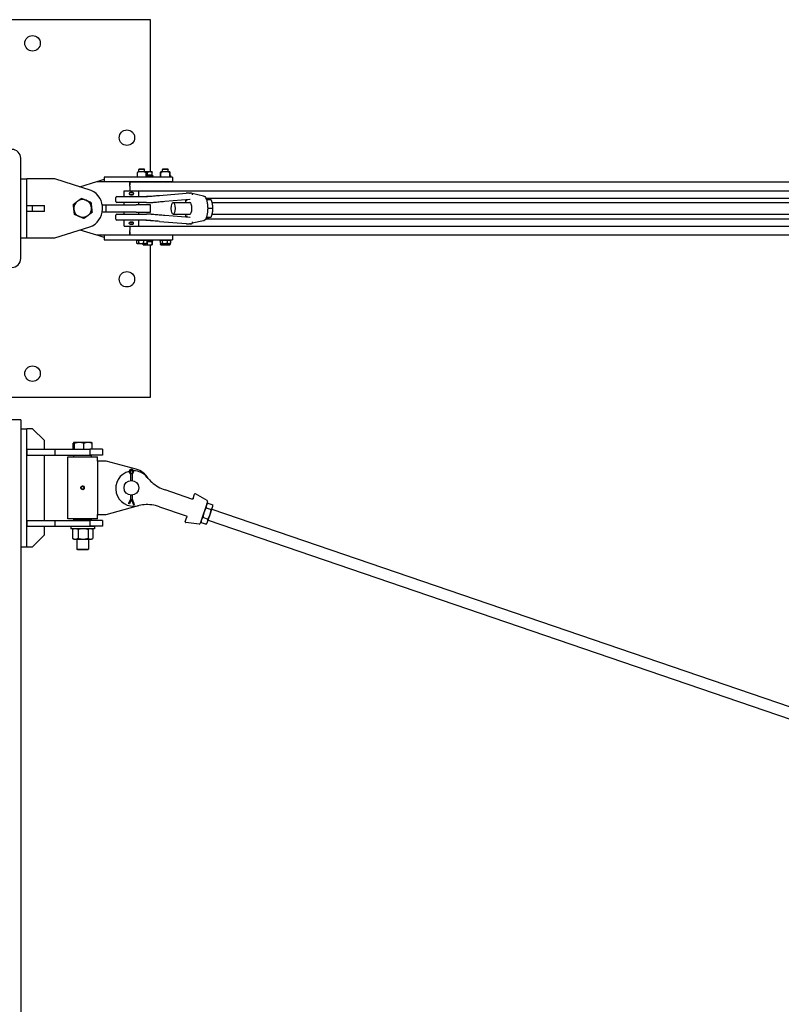
# Model space of a CAD drawing. Units: inches. Extents: x 35 to 385, y 3 to 288.
# Drawn here: x 121 to 186, y 204 to 288 of the extents above; entities that cross this region are included whole.
import ezdxf

# ---------------------------------------------------------------- set-up
doc = ezdxf.new("R2010")
doc.units = ezdxf.units.IN
doc.header["$LTSCALE"] = 12
doc.header["$MEASUREMENT"] = 0
doc.layers.add('Unified Visible', color=7, linetype='Continuous', lineweight=25)

msp = doc.modelspace()

# ---------------------------------------------------------------- linework, layer by layer
at = {"layer": 'Unified Visible'}
for p, q in [((132.543, 287.513), (100.543, 287.513)), ((132.543, 274.611), (132.543, 287.513)), ((121.546, 267.268), (121.546, 275.768)), ((131.536, 274.611), (131.425, 274.547)), ((132.056, 274.611), (131.536, 274.611)), ((131.592, 274.861), (131.546, 274.816)), ((132.046, 274.816), (131.546, 274.816)), ((131.546, 274.611), (131.546, 274.816)), ((131.592, 274.861), (132, 274.861)), ((132, 274.861), (132.046, 274.816)), ((132.046, 274.611), (132.046, 274.816)), ((132.111, 274.611), (132.046, 274.611)), ((132.056, 274.611), (132.167, 274.547)), ((132.486, 274.611), (132.111, 274.611)), ((132.299, 274.324), (132.299, 274.578)), ((132.671, 274.611), (132.486, 274.611)), ((132.671, 274.611), (132.671, 274.611)), ((132.673, 274.324), (132.673, 274.578)), ((133.38, 274.324), (133.38, 274.578)), ((133.421, 274.611), (133.41, 274.605)), ((133.536, 274.611), (133.421, 274.611)), ((133.536, 274.611), (133.425, 274.547)), ((133.546, 274.611), (133.536, 274.611)), ((134.056, 274.611), (133.536, 274.611)), ((133.592, 274.861), (133.546, 274.816)), ((134.046, 274.816), (133.546, 274.816)), ((133.546, 274.611), (133.546, 274.816)), ((133.592, 274.861), (134, 274.861)), ((134, 274.861), (134.046, 274.816)), ((134.046, 274.611), (134.046, 274.816)), ((134.16, 274.611), (134.046, 274.611)), ((134.056, 274.611), (134.167, 274.547)), ((134.171, 274.611), (134.16, 274.611)), ((134.171, 274.611), (134.182, 274.605)), ((134.212, 274.324), (134.212, 274.578)), ((121.546, 274.018), (122.046, 274.018)), ((122.046, 269.018), (122.046, 274.018)), ((124.421, 274.018), (122.046, 274.018)), ((127.514, 273.045), (124.421, 274.018)), ((126.56, 273.345), (127.983, 273.799)), ((127.983, 273.799), (130.796, 273.799)), ((128.011, 273.799), (128.608, 273.986)), ((128.608, 273.986), (128.609, 273.986)), ((128.609, 274.174), (128.609, 273.799)), ((134.421, 274.174), (128.609, 274.174)), ((130.796, 273.799), (130.796, 273.502)), ((130.796, 273.799), (134.421, 273.799)), ((130.796, 273.393), (130.796, 273.768)), ((130.796, 273.768), (293.06, 273.768)), ((131.421, 274.54), (131.421, 274.508)), ((131.421, 274.508), (131.421, 274.211)), ((131.421, 274.211), (131.421, 274.182)), ((131.421, 274.178), (131.421, 274.182)), ((131.546, 273.768), (131.546, 273.799)), ((132.046, 273.768), (132.046, 273.799)), ((132.171, 274.508), (132.171, 274.54)), ((132.171, 274.211), (132.171, 274.508)), ((132.299, 274.324), (132.171, 274.324)), ((132.171, 274.299), (132.733, 274.299)), ((132.171, 274.182), (132.171, 274.211)), ((132.171, 274.182), (132.171, 274.178)), ((132.673, 274.324), (132.299, 274.324)), ((132.546, 273.799), (132.546, 273.768)), ((132.634, 274.324), (132.634, 274.299)), ((132.733, 274.299), (132.733, 274.174)), ((133.36, 274.299), (133.42, 274.299)), ((133.36, 274.299), (133.36, 274.174)), ((133.42, 274.324), (133.38, 274.324)), ((133.42, 274.211), (133.42, 274.508)), ((133.546, 273.768), (133.546, 273.799)), ((134.046, 273.768), (134.046, 273.799)), ((134.172, 274.211), (134.172, 274.508)), ((134.212, 274.324), (134.172, 274.324)), ((134.172, 274.299), (134.233, 274.299)), ((134.233, 274.299), (134.233, 274.174)), ((134.421, 274.174), (134.421, 273.799)), ((130.296, 273.018), (131.546, 273.018)), ((130.296, 272.518), (130.296, 273.018)), ((130.796, 273.502), (130.796, 273.502)), ((130.796, 273.393), (130.796, 273.018)), ((131.546, 273.018), (294.921, 273.018)), ((131.546, 272.518), (131.546, 273.018)), ((129.598, 272.096), (129.598, 272.439)), ((129.677, 272.518), (132.208, 272.518)), ((130.731, 272.794), (130.731, 272.741)), ((130.793, 272.856), (131.049, 272.856)), ((131.049, 272.68), (130.793, 272.68)), ((131.111, 272.794), (131.111, 272.741)), ((132.571, 272.518), (132.208, 272.518)), ((133.312, 272.621), (135.58, 272.81)), ((133.759, 272.122), (135.876, 272.298)), ((135.921, 272.814), (135.918, 272.814)), ((137.036, 272.568), (136.085, 272.778)), ((137.228, 272.393), (249.183, 272.393)), ((137.277, 272.283), (137.669, 272.283)), ((122.046, 271.768), (122.546, 271.768)), ((122.546, 271.268), (122.046, 271.268)), ((122.546, 271.768), (123.546, 271.768)), ((122.546, 271.268), (122.546, 271.768)), ((123.546, 271.268), (122.546, 271.268)), ((123.546, 271.268), (123.546, 271.768)), ((128.454, 271.83), (128.796, 271.83)), ((128.796, 271.83), (131.341, 271.83)), ((128.796, 271.205), (128.796, 271.83)), ((132.208, 272.018), (129.677, 272.018)), ((130.296, 271.83), (130.296, 272.018)), ((132.546, 271.83), (131.341, 271.83)), ((131.546, 271.83), (131.546, 272.018)), ((132.208, 272.018), (132.566, 272.018)), ((132.546, 271.205), (132.546, 271.83)), ((134.469, 272.018), (135.888, 272.018)), ((137.402, 271.549), (137.817, 271.549)), ((137.767, 272.028), (137.764, 272.037)), ((137.77, 272.018), (248.9, 272.018)), ((128.796, 271.205), (128.454, 271.205)), ((131.341, 271.205), (128.796, 271.205)), ((129.598, 270.596), (129.598, 270.939)), ((129.677, 271.018), (132.208, 271.018)), ((132.208, 270.518), (129.677, 270.518)), ((130.296, 271.018), (130.296, 271.205)), ((130.296, 270.018), (130.296, 270.518)), ((131.341, 271.205), (132.546, 271.205)), ((131.546, 271.018), (131.546, 271.205)), ((131.546, 270.018), (131.546, 270.518)), ((132.566, 271.018), (132.208, 271.018)), ((132.208, 270.518), (132.571, 270.518)), ((133.312, 270.415), (135.58, 270.225)), ((135.876, 270.737), (133.759, 270.914)), ((134.469, 271.018), (135.888, 271.018)), ((137.036, 270.467), (136.085, 270.258)), ((137.228, 270.643), (249.183, 270.643)), ((137.277, 270.752), (137.406, 270.752)), ((137.288, 270.784), (137.686, 270.784)), ((137.767, 271.007), (137.761, 270.99)), ((137.77, 271.018), (248.9, 271.018)), ((124.421, 269.018), (127.409, 269.945)), ((127.983, 269.236), (126.574, 269.686)), ((130.296, 270.018), (131.546, 270.018)), ((130.731, 270.241), (130.731, 270.294)), ((130.793, 270.356), (131.049, 270.356)), ((131.049, 270.18), (130.793, 270.18)), ((130.796, 270.018), (130.796, 269.643)), ((130.796, 269.268), (130.796, 269.643)), ((131.111, 270.241), (131.111, 270.294)), ((131.546, 270.018), (294.921, 270.018)), ((135.921, 270.222), (135.918, 270.221)), ((121.546, 269.018), (122.046, 269.018)), ((122.046, 269.018), (124.421, 269.018)), ((130.796, 269.236), (127.983, 269.236)), ((128.608, 269.049), (128.011, 269.236)), ((128.609, 269.049), (128.608, 269.049)), ((128.609, 269.236), (128.609, 268.861)), ((128.609, 268.861), (134.421, 268.861)), ((130.796, 269.533), (130.796, 269.533)), ((130.796, 269.533), (130.796, 269.236)), ((130.796, 269.268), (325.546, 269.268)), ((134.421, 269.236), (130.796, 269.236)), ((131.369, 268.836), (131.52, 268.836)), ((131.369, 268.836), (131.369, 268.582)), ((131.459, 268.836), (131.459, 268.861)), ((131.52, 268.836), (131.52, 268.582)), ((131.52, 268.836), (131.947, 268.836)), ((131.546, 269.236), (131.546, 269.268)), ((131.947, 268.836), (131.947, 268.582)), ((131.947, 268.836), (132.223, 268.836)), ((132.046, 269.236), (132.046, 269.268)), ((132.134, 268.836), (132.134, 268.861)), ((132.223, 268.836), (132.223, 268.582)), ((132.32, 268.736), (132.223, 268.736)), ((132.348, 268.736), (132.32, 268.736)), ((132.352, 268.736), (132.348, 268.736)), ((132.733, 268.736), (132.352, 268.736)), ((132.546, 269.236), (132.546, 269.268)), ((132.634, 268.711), (132.634, 268.736)), ((132.733, 268.736), (132.733, 268.861)), ((133.36, 268.736), (133.36, 268.861)), ((133.367, 268.736), (133.36, 268.736)), ((133.367, 268.836), (133.535, 268.836)), ((133.367, 268.836), (133.367, 268.582)), ((133.459, 268.836), (133.459, 268.861)), ((133.535, 268.836), (133.535, 268.582)), ((133.535, 268.836), (133.964, 268.836)), ((133.546, 269.236), (133.546, 269.268)), ((133.964, 268.836), (133.964, 268.582)), ((133.964, 268.836), (134.226, 268.836)), ((134.046, 269.236), (134.046, 269.268)), ((134.134, 268.836), (134.134, 268.861)), ((134.226, 268.836), (134.226, 268.582)), ((134.233, 268.736), (134.226, 268.736)), ((134.233, 268.736), (134.233, 268.861)), ((134.421, 269.236), (134.421, 268.861)), ((131.421, 268.549), (131.396, 268.563)), ((131.421, 268.549), (131.445, 268.549)), ((131.445, 268.549), (131.734, 268.549)), ((131.734, 268.549), (132.085, 268.549)), ((131.907, 268.549), (131.907, 268.457)), ((131.921, 268.424), (131.92, 268.424)), ((131.921, 268.424), (132.086, 268.424)), ((132.085, 268.549), (132.171, 268.549)), ((132.086, 268.424), (132.46, 268.424)), ((132.171, 268.549), (132.196, 268.563)), ((132.223, 268.711), (132.265, 268.711)), ((132.265, 268.711), (132.265, 268.457)), ((132.265, 268.711), (132.655, 268.711)), ((132.46, 268.424), (132.67, 268.424)), ((132.543, 255.513), (132.543, 268.424)), ((132.655, 268.711), (132.655, 268.457)), ((132.655, 268.711), (132.686, 268.711)), ((132.67, 268.424), (132.671, 268.424)), ((132.671, 268.424), (132.672, 268.424)), ((132.686, 268.711), (132.686, 268.457)), ((133.421, 268.549), (133.389, 268.567)), ((133.395, 268.564), (133.395, 268.457)), ((133.421, 268.424), (133.418, 268.426)), ((133.421, 268.549), (133.451, 268.549)), ((133.421, 268.424), (133.566, 268.424)), ((133.451, 268.549), (133.749, 268.549)), ((133.566, 268.424), (133.937, 268.424)), ((133.737, 268.549), (133.737, 268.457)), ((133.749, 268.549), (134.095, 268.549)), ((133.937, 268.424), (134.168, 268.424)), ((134.095, 268.549), (134.171, 268.549)), ((134.138, 268.549), (134.138, 268.457)), ((134.168, 268.424), (134.171, 268.424)), ((134.171, 268.549), (134.203, 268.567)), ((134.171, 268.424), (134.175, 268.426)), ((134.197, 268.564), (134.197, 268.457)), ((100.543, 255.513), (132.543, 255.513)), ((121.546, 253.612), (120.796, 253.612)), ((121.546, 253.612), (121.546, 39.112)), ((121.546, 252.846), (122.046, 252.846)), ((122.046, 242.846), (122.046, 252.846)), ((122.546, 252.846), (122.046, 252.846)), ((123.546, 251.846), (122.546, 252.846)), ((123.546, 251.112), (123.546, 251.846)), ((126, 251.112), (126, 251.612)), ((126.046, 251.679), (126.041, 251.676)), ((126.051, 251.679), (126.046, 251.679)), ((126.501, 251.679), (126.051, 251.679)), ((126.103, 251.112), (126.103, 251.612)), ((127.245, 251.679), (126.501, 251.679)), ((126.899, 251.112), (126.899, 251.612)), ((127.546, 251.679), (127.245, 251.679)), ((127.546, 251.679), (127.551, 251.676)), ((127.592, 251.112), (127.592, 251.612)), ((122.046, 251.112), (122.046, 250.612)), ((122.046, 251.112), (124.421, 251.112)), ((122.046, 250.612), (124.421, 250.612)), ((123.546, 245.08), (123.546, 250.612)), ((124.421, 251.112), (127.409, 251.112)), ((124.421, 251.112), (124.421, 250.612)), ((124.421, 250.612), (127.409, 250.612)), ((125.546, 250.464), (128.046, 250.464)), ((125.546, 245.214), (125.546, 250.464)), ((126.077, 250.598), (126.046, 250.567)), ((127.546, 250.567), (126.046, 250.567)), ((126.046, 250.464), (126.046, 250.567)), ((126.077, 250.598), (127.515, 250.598)), ((126.296, 250.612), (126.296, 250.598)), ((127.296, 250.612), (127.296, 250.598)), ((127.409, 251.112), (127.409, 250.612)), ((128.483, 251.112), (127.409, 251.112)), ((128.483, 250.612), (127.409, 250.612)), ((127.515, 250.598), (127.546, 250.567)), ((127.546, 250.464), (127.546, 250.567)), ((128.046, 250.088), (128.046, 250.464)), ((128.483, 251.112), (128.483, 250.612)), ((128.796, 250.088), (128.046, 250.088)), ((128.046, 250.088), (128.046, 245.588)), ((131.341, 249.408), (128.796, 250.088)), ((130.759, 249.115), (130.833, 248.995)), ((130.921, 248.995), (130.831, 249.167)), ((130.833, 248.995), (130.895, 249.012)), ((130.833, 248.995), (130.833, 248.457)), ((131.011, 249.167), (130.921, 248.995)), ((131.009, 248.995), (130.947, 249.012)), ((131.009, 248.995), (131.083, 249.115)), ((131.009, 248.457), (131.009, 248.995)), ((126.773, 247.998), (126.772, 247.998)), ((126.917, 247.93), (126.916, 247.93)), ((126.799, 247.681), (126.798, 247.681)), ((126.93, 247.771), (126.929, 247.771)), ((130.833, 247.219), (130.833, 246.887)), ((131.009, 246.887), (131.009, 247.219)), ((136.047, 246.879), (133.778, 247.654)), ((136.156, 246.924), (136.285, 247.302)), ((137.352, 246.753), (136.371, 247.333)), ((128.796, 245.588), (131.341, 246.268)), ((130.833, 246.887), (130.683, 246.495)), ((130.74, 246.473), (130.683, 246.495)), ((130.76, 246.465), (130.74, 246.473)), ((130.921, 246.887), (130.76, 246.465)), ((130.833, 246.887), (130.895, 246.875)), ((131.117, 246.375), (130.921, 246.887)), ((131.009, 246.887), (130.947, 246.875)), ((131.194, 246.405), (131.009, 246.887)), ((131.136, 246.383), (131.117, 246.375)), ((131.194, 246.405), (131.136, 246.383)), ((133.293, 246.235), (135.561, 245.459)), ((136.056, 246.875), (136.047, 246.879)), ((137.387, 246.659), (136.755, 244.812)), ((137.314, 246.446), (137.389, 246.524)), ((137.402, 246.537), (137.817, 246.395)), ((137.598, 245.585), (137.803, 246.186)), ((137.803, 246.186), (137.831, 246.269)), ((137.831, 246.269), (137.82, 246.377)), ((128.046, 245.214), (128.046, 245.588)), ((128.046, 245.588), (128.796, 245.588)), ((135.491, 244.979), (135.62, 245.356)), ((135.561, 245.459), (135.571, 245.456)), ((137.271, 246.154), (137.686, 246.012)), ((137.383, 244.958), (137.598, 245.585)), ((137.75, 246.032), (249.061, 207.984)), ((122.046, 245.08), (122.046, 244.58)), ((122.046, 245.08), (124.421, 245.08)), ((122.046, 244.58), (124.421, 244.58)), ((123.546, 243.846), (123.546, 244.58)), ((124.421, 245.08), (127.409, 245.08)), ((124.421, 245.08), (124.421, 244.58)), ((124.421, 244.58), (127.409, 244.58)), ((128.046, 245.214), (125.546, 245.214)), ((127.796, 244.55), (125.796, 244.55)), ((125.796, 244.55), (125.796, 244.373)), ((126.046, 245.112), (126.046, 245.214)), ((126.046, 245.112), (127.546, 245.112)), ((126.077, 245.08), (126.046, 245.112)), ((126.296, 244.58), (126.296, 244.55)), ((127.296, 244.58), (127.296, 244.55)), ((127.409, 245.08), (127.409, 244.58)), ((128.483, 245.08), (127.409, 245.08)), ((128.483, 244.58), (127.409, 244.58)), ((127.515, 245.08), (127.546, 245.112)), ((127.546, 245.112), (127.546, 245.214)), ((127.796, 244.55), (127.796, 244.373)), ((128.483, 245.08), (128.483, 244.58)), ((136.671, 244.76), (135.54, 244.901)), ((136.829, 245.026), (136.84, 244.918)), ((136.842, 244.899), (137.258, 244.757)), ((136.991, 245.335), (137.406, 245.193)), ((137.346, 244.849), (137.271, 244.771)), ((137.346, 244.849), (137.383, 244.958)), ((137.427, 245.086), (248.738, 207.037)), ((122.546, 242.846), (123.546, 243.846)), ((127.796, 244.373), (125.796, 244.373)), ((125.931, 244.306), (125.931, 243.553)), ((126.046, 244.373), (125.951, 244.318)), ((126.397, 244.306), (126.397, 243.553)), ((127.262, 244.306), (127.262, 243.553)), ((127.546, 244.373), (127.641, 244.318)), ((127.661, 244.306), (127.661, 243.553)), ((121.546, 242.846), (122.046, 242.846)), ((122.046, 242.846), (122.046, 242.846)), ((122.046, 242.846), (122.546, 242.846)), ((126.046, 243.486), (125.951, 243.541)), ((126.046, 243.486), (126.164, 243.486)), ((126.164, 243.486), (126.829, 243.486)), ((126.296, 243.486), (126.296, 242.644)), ((126.829, 243.486), (127.462, 243.486)), ((127.296, 243.486), (127.296, 242.644)), ((127.462, 243.486), (127.546, 243.486)), ((127.546, 243.486), (127.641, 243.541)), ((126.296, 242.644), (127.296, 242.644)), ((126.37, 242.57), (126.296, 242.644)), ((127.222, 242.57), (126.37, 242.57)), ((127.222, 242.57), (127.296, 242.644))]:
    msp.add_line(p, q, dxfattribs=at)
for centre, radius in [((122.543, 285.513), 0.656), ((130.543, 277.513), 0.656), ((130.543, 265.513), 0.656), ((122.543, 257.513), 0.656), ((126.784, 247.839), 0.128), ((130.921, 247.838), 0.625)]:
    msp.add_circle(centre, radius, dxfattribs=at)
for centre, radius, start, end in [((120.796, 275.768), 0.75, 0, 90.01005), ((131.429, 274.54), 0.00781, 120, 180), ((132.163, 274.54), 0.00781, 0, 60), ((133.428, 274.211), 0.00781, 180, 181.16148), ((134.165, 274.508), 0.00781, 0, 1.16148), ((134.165, 274.211), 0.00781, 358.83852, 0), ((126.796, 271.518), 1.688, 291.3055, 64.81023), ((126.796, 271.518), 0.75, 126.82061, 186.82061), ((126.796, 271.518), 0.75, 66.82061, 126.82061), ((126.796, 271.518), 0.75, 6.82061, 66.82061), ((129.677, 272.439), 0.0787, 90, 180), ((129.677, 272.096), 0.0787, 180, 270), ((130.793, 272.794), 0.0616, 90, 180), ((130.793, 272.741), 0.0616, 180, 270), ((131.049, 272.794), 0.0616, 0, 90), ((131.049, 272.741), 0.0616, 270, 0), ((131.957, 273.518), 1, 270, 274.19368), ((135.587, 272.732), 0.0787, 91.20423, 94.77317), ((136.021, 272.732), 0.0787, 11.3149, 87.57572), ((126.796, 271.518), 0.75, 186.82061, 246.82061), ((126.796, 271.518), 0.75, 306.82061, 6.82061), ((126.796, 271.518), 0.75, 246.82061, 306.82061), ((129.677, 270.939), 0.0787, 90, 180), ((129.677, 270.596), 0.0787, 180, 270), ((131.957, 269.518), 1, 85.80632, 90), ((130.793, 270.294), 0.0616, 90, 180), ((130.793, 270.241), 0.0616, 180, 270), ((131.049, 270.294), 0.0616, 0, 90), ((131.049, 270.241), 0.0616, 270, 0), ((135.587, 270.304), 0.0787, 265.22683, 268.79577), ((136.021, 270.304), 0.0787, 272.42428, 348.6851), ((120.796, 267.268), 0.75, 269.98995, 0), ((131.098, 247.778), 1.5, 104.12772, 283.59021), ((130.921, 249.215), 0.19, 328.49272, 211.50728), ((130.921, 249.215), 0.102, 332.37799, 207.62201), ((131.098, 247.778), 1.5, 93.61168, 100.42831), ((131.098, 247.778), 1.5, 38.66672, 89.91226), ((130.921, 247.838), 1.625, 29.07884, 75.03605), ((134.846, 250.777), 3.3, 218.66672, 228.35993), ((134.846, 250.777), 3.3, 228.35993, 251.12847), ((136.341, 247.282), 0.0591, 59.37848, 161.12847), ((130.921, 247.838), 1.625, 284.96395, 293.1781), ((132.226, 243.112), 3.3, 93.897, 103.59021), ((132.226, 243.112), 3.3, 71.12847, 93.897), ((137.312, 246.685), 0.0787, 341.12847, 59.37848), ((135.547, 244.96), 0.0591, 161.12847, 262.87845), ((136.681, 244.838), 0.0787, 262.87845, 341.12847)]:
    msp.add_arc(centre, radius, start, end, dxfattribs=at)
for centre, major_axis, ratio in [((134.469, 271.518), (0, 0.5), 0.323447), ((126.784, 247.839), (0, -0.126), 0.99997)]:
    msp.add_ellipse(centre, major_axis=major_axis, ratio=ratio, dxfattribs=at)
for centre, major_axis, ratio, start_param, end_param in [((135.888, 271.518), (0, 0.5), 0.323447, 3.141593, 6.283185), ((137.589, 271.518), (0, -0.75), 0.323447, 2.130795, 2.318814), ((137.589, 271.518), (0, -0.75), 0.323447, 1.083597, 2.130795), ((137.589, 271.518), (0, -0.75), 0.323447, 0.822779, 1.083597), ((132.296, 268.773), (-0.436, 2.476), 0.007018, 4.696454, 4.746956), ((132.296, 268.95), (0.253, -1.435), 0.007018, 1.429372, 1.507762), ((132.296, 268.95), (-0.436, 2.476), 0.007018, 4.624754, 4.675349), ((126.785, 247.839), (0, 0.138), 0.99997, 0.605419, 1.652616), ((126.785, 247.839), (0, 0.138), 0.99997, 5.841407, 6.888604), ((126.785, 247.839), (0, -0.138), 0.99997, 1.652616, 2.699814), ((126.785, 247.839), (0, 0.138), 0.99997, 1.652616, 2.699814), ((126.785, 247.839), (0, -0.138), 0.99997, 5.841407, 6.888604), ((126.785, 247.839), (0, -0.138), 0.99997, 0.605419, 1.652616)]:
    msp.add_ellipse(centre, major_axis=major_axis, ratio=ratio, start_param=start_param, end_param=end_param, dxfattribs=at)
for points, weights in [([(132.111, 274.611), (132.086, 274.611), (132.06, 274.609)], [1, 1.01064349074, 1.01531757851]), ([(132.299, 274.578), (132.198, 274.611), (132.111, 274.611)], [1, 1.0379548493, 1]), ([(132.486, 274.611), (132.399, 274.611), (132.299, 274.578)], [1, 1.0379548493, 1]), ([(132.673, 274.578), (132.573, 274.611), (132.486, 274.611)], [1, 1.0379548493, 1]), ([(132.671, 274.611), (132.672, 274.611), (132.673, 274.578)], [1.00100745791, 1.03744425139, 1]), ([(133.536, 274.611), (133.464, 274.611), (133.38, 274.578)], [1, 1.0379548493, 1]), ([(133.38, 274.578), (133.396, 274.597), (133.41, 274.605)], [1, 1.02107854542, 1.01874479517]), ([(133.538, 274.611), (133.537, 274.611), (133.536, 274.611)], [1.00081440374, 1.0004116669, 1]), ([(134.16, 274.611), (134.137, 274.611), (134.11, 274.58)], [1, 1.03673645143, 1.00235857156]), ([(134.212, 274.578), (134.184, 274.611), (134.16, 274.611)], [1, 1.0379548493, 1]), ([(126, 271.858), (126.186, 271.998), (126.346, 272.118)], [1, 1.0379548493, 1]), ([(126.346, 272.118), (126.507, 272.238), (126.693, 272.377)], [1, 1.0379548493, 1]), ([(126.693, 272.377), (126.906, 272.286), (127.091, 272.207)], [1, 1.0379548493, 1]), ([(127.091, 272.207), (127.276, 272.128), (127.489, 272.037)], [1, 1.0379548493, 1]), ([(137.794, 271.916), (137.76, 272.086), (137.669, 272.283)], [1, 1.0379548493, 1]), ([(126.051, 271.429), (126.027, 271.628), (126, 271.858)], [1, 1.0379548493, 1]), ([(126.103, 270.999), (126.075, 271.229), (126.051, 271.429)], [1, 1.0379548493, 1]), ([(127.489, 272.037), (127.517, 271.806), (127.541, 271.607)], [1, 1.0379548493, 1]), ([(127.541, 271.607), (127.565, 271.407), (127.592, 271.177)], [1, 1.0379548493, 1]), ([(137.39, 271.575), (137.396, 271.562), (137.402, 271.549)], [1.00453495923, 1.00242203884, 1]), ([(137.402, 271.549), (137.396, 271.535), (137.391, 271.522)], [1, 1.00244279609, 1.00457115264]), ([(137.817, 271.549), (137.829, 271.746), (137.794, 271.916)], [1, 1.0379548493, 1]), ([(137.803, 271.166), (137.833, 271.344), (137.817, 271.549)], [1, 1.0379548493, 1]), ([(126.501, 270.828), (126.316, 270.907), (126.103, 270.999)], [1, 1.0379548493, 1]), ([(126.899, 270.658), (126.685, 270.749), (126.501, 270.828)], [1, 1.0379548493, 1]), ([(127.245, 270.917), (127.085, 270.797), (126.899, 270.658)], [1, 1.0379548493, 1]), ([(127.592, 271.177), (127.406, 271.038), (127.245, 270.917)], [1, 1.0379548493, 1]), ([(137.406, 270.752), (137.533, 270.761), (137.598, 270.768)], [1, 1.0379548493, 1]), ([(137.598, 270.768), (137.662, 270.775), (137.686, 270.784)], [1, 1.0379548493, 1]), ([(137.686, 270.784), (137.773, 270.989), (137.803, 271.166)], [1, 1.0379548493, 1]), ([(131.369, 268.582), (131.41, 268.549), (131.445, 268.549)], [1, 1.0379548493, 1]), ([(131.445, 268.549), (131.48, 268.549), (131.52, 268.582)], [1, 1.0379548493, 1]), ([(131.52, 268.582), (131.635, 268.549), (131.734, 268.549)], [1, 1.0379548493, 1]), ([(131.734, 268.549), (131.833, 268.549), (131.947, 268.582)], [1, 1.0379548493, 1]), ([(131.92, 268.424), (131.914, 268.428), (131.907, 268.457)], [1.00850179319, 1.033077088, 1]), ([(131.907, 268.457), (132.003, 268.424), (132.086, 268.424)], [1, 1.0379548493, 1]), ([(131.947, 268.582), (132.021, 268.549), (132.085, 268.549)], [1, 1.0379548493, 1]), ([(132.085, 268.549), (132.149, 268.549), (132.223, 268.582)], [1, 1.0379548493, 1]), ([(132.086, 268.424), (132.169, 268.424), (132.265, 268.457)], [1, 1.0379548493, 1]), ([(132.223, 268.582), (132.209, 268.571), (132.196, 268.563)], [1, 1.01272021858, 1.01691430869]), ([(132.265, 268.457), (132.37, 268.424), (132.46, 268.424)], [1, 1.0379548493, 1]), ([(132.46, 268.424), (132.55, 268.424), (132.655, 268.457)], [1, 1.0379548493, 1]), ([(132.655, 268.457), (132.663, 268.424), (132.67, 268.424)], [1, 1.0379548493, 1]), ([(132.67, 268.424), (132.677, 268.424), (132.686, 268.457)], [1, 1.0379548493, 1]), ([(133.367, 268.582), (133.412, 268.549), (133.451, 268.549)], [1, 1.0379548493, 1]), ([(133.418, 268.426), (133.407, 268.432), (133.395, 268.457)], [1.01422176365, 1.02847743509, 1]), ([(133.395, 268.457), (133.487, 268.424), (133.566, 268.424)], [1, 1.0379548493, 1]), ([(133.451, 268.549), (133.49, 268.549), (133.535, 268.582)], [1, 1.0379548493, 1]), ([(133.535, 268.582), (133.65, 268.549), (133.749, 268.549)], [1, 1.0379548493, 1]), ([(133.566, 268.424), (133.645, 268.424), (133.737, 268.457)], [1, 1.0379548493, 1]), ([(133.737, 268.457), (133.844, 268.424), (133.937, 268.424)], [1, 1.0379548493, 1]), ([(133.749, 268.549), (133.849, 268.549), (133.964, 268.582)], [1, 1.0379548493, 1]), ([(133.937, 268.424), (134.031, 268.424), (134.138, 268.457)], [1, 1.0379548493, 1]), ([(133.964, 268.582), (134.034, 268.549), (134.095, 268.549)], [1, 1.0379548493, 1]), ([(134.095, 268.549), (134.156, 268.549), (134.226, 268.582)], [1, 1.0379548493, 1]), ([(134.138, 268.457), (134.154, 268.424), (134.168, 268.424)], [1, 1.0379548493, 1]), ([(134.168, 268.424), (134.181, 268.424), (134.197, 268.457)], [1, 1.0379548493, 1]), ([(134.226, 268.582), (134.214, 268.574), (134.203, 268.567)], [1, 1.00962317359, 1.01436657705]), ([(126.051, 251.679), (126.027, 251.679), (126, 251.612)], [1, 1.0379548493, 1]), ([(126.103, 251.612), (126.075, 251.679), (126.051, 251.679)], [1, 1.0379548493, 1]), ([(126.501, 251.679), (126.316, 251.679), (126.103, 251.612)], [1, 1.0379548493, 1]), ([(126.899, 251.612), (126.685, 251.679), (126.501, 251.679)], [1, 1.0379548493, 1]), ([(127.245, 251.679), (127.085, 251.679), (126.899, 251.612)], [1, 1.0379548493, 1]), ([(127.592, 251.612), (127.406, 251.679), (127.245, 251.679)], [1, 1.0379548493, 1]), ([(127.551, 251.676), (127.57, 251.665), (127.592, 251.612)], [1.012855825, 1.02975574531, 1]), ([(126.641, 247.907), (126.676, 247.932), (126.707, 247.953)], [1, 1.0379548493, 1]), ([(126.648, 247.828), (126.645, 247.865), (126.641, 247.907)], [1, 1.0379548493, 1]), ([(126.707, 247.953), (126.737, 247.974), (126.772, 247.998)], [1, 1.0379548493, 1]), ([(126.772, 247.998), (126.811, 247.98), (126.844, 247.964)], [1, 1.0379548493, 1]), ([(126.845, 247.964), (126.812, 247.98), (126.773, 247.998)], [1, 1.0379548493, 1]), ([(126.844, 247.964), (126.877, 247.948), (126.916, 247.93)], [1, 1.0379548493, 1]), ([(126.917, 247.93), (126.878, 247.948), (126.845, 247.964)], [1, 1.0379548493, 1]), ([(126.916, 247.93), (126.92, 247.887), (126.923, 247.851)], [1, 1.0379548493, 1]), ([(126.923, 247.851), (126.92, 247.887), (126.917, 247.93)], [1, 1.0379548493, 1]), ([(126.654, 247.749), (126.651, 247.791), (126.648, 247.828)], [1, 1.0379548493, 1]), ([(126.726, 247.715), (126.693, 247.731), (126.654, 247.749)], [1, 1.0379548493, 1]), ([(126.798, 247.681), (126.76, 247.699), (126.726, 247.715)], [1, 1.0379548493, 1]), ([(126.864, 247.726), (126.833, 247.705), (126.798, 247.681)], [1, 1.0379548493, 1]), ([(126.799, 247.681), (126.834, 247.705), (126.865, 247.726)], [1, 1.0379548493, 1]), ([(126.929, 247.771), (126.894, 247.747), (126.864, 247.726)], [1, 1.0379548493, 1]), ([(126.865, 247.726), (126.895, 247.747), (126.93, 247.771)], [1, 1.0379548493, 1]), ([(126.93, 247.771), (126.926, 247.814), (126.923, 247.851)], [1, 1.0379548493, 1]), ([(126.923, 247.851), (126.926, 247.814), (126.929, 247.771)], [1, 1.0379548493, 1]), ([(137.285, 246.363), (137.255, 246.274), (137.271, 246.154)], [1, 1.0379548493, 1]), ([(137.402, 246.537), (137.316, 246.452), (137.285, 246.363)], [1, 1.0379548493, 1]), ([(137.686, 246.012), (137.773, 246.097), (137.803, 246.186)], [1, 1.0379548493, 1]), ([(137.803, 246.186), (137.833, 246.275), (137.817, 246.395)], [1, 1.0379548493, 1]), ([(137.08, 245.762), (137.015, 245.572), (136.991, 245.335)], [1, 1.0379548493, 1]), ([(137.271, 246.154), (137.145, 245.952), (137.08, 245.762)], [1, 1.0379548493, 1]), ([(137.406, 245.193), (137.533, 245.395), (137.598, 245.585)], [1, 1.0379548493, 1]), ([(137.598, 245.585), (137.662, 245.775), (137.686, 246.012)], [1, 1.0379548493, 1]), ([(136.866, 245.135), (136.831, 245.034), (136.842, 244.899)], [1, 1.0379548493, 1]), ([(136.842, 244.899), (136.841, 244.909), (136.84, 244.918)], [1, 1.00284654461, 1.00526611789]), ([(136.991, 245.335), (136.9, 245.236), (136.866, 245.135)], [1, 1.0379548493, 1]), ([(137.258, 244.757), (137.349, 244.857), (137.383, 244.958)], [1, 1.0379548493, 1]), ([(137.271, 244.771), (137.264, 244.764), (137.258, 244.757)], [1.00526611789, 1.00284654461, 1]), ([(137.383, 244.958), (137.418, 245.059), (137.406, 245.193)], [1, 1.0379548493, 1]), ([(126.164, 244.373), (126.056, 244.373), (125.931, 244.306)], [1, 1.0379548493, 1]), ([(125.931, 244.306), (125.941, 244.313), (125.951, 244.318)], [1, 1.00347749528, 1.00631776114]), ([(126.397, 244.306), (126.272, 244.373), (126.164, 244.373)], [1, 1.0379548493, 1]), ([(126.829, 244.373), (126.629, 244.373), (126.397, 244.306)], [1, 1.0379548493, 1]), ([(127.262, 244.306), (127.03, 244.373), (126.829, 244.373)], [1, 1.0379548493, 1]), ([(127.462, 244.373), (127.369, 244.373), (127.262, 244.306)], [1, 1.0379548493, 1]), ([(127.661, 244.306), (127.554, 244.373), (127.462, 244.373)], [1, 1.0379548493, 1]), ([(125.951, 243.541), (125.941, 243.547), (125.931, 243.553)], [1.00631776114, 1.00347749528, 1]), ([(125.931, 243.553), (126.056, 243.486), (126.164, 243.486)], [1, 1.0379548493, 1]), ([(126.164, 243.486), (126.272, 243.486), (126.397, 243.553)], [1, 1.0379548493, 1]), ([(126.397, 243.553), (126.629, 243.486), (126.829, 243.486)], [1, 1.0379548493, 1]), ([(126.829, 243.486), (127.03, 243.486), (127.262, 243.553)], [1, 1.0379548493, 1]), ([(127.262, 243.553), (127.369, 243.486), (127.462, 243.486)], [1, 1.0379548493, 1]), ([(127.462, 243.486), (127.554, 243.486), (127.661, 243.553)], [1, 1.0379548493, 1])]:
    msp.add_rational_spline(points, weights, degree=2, dxfattribs=at)
for points, knots in [([(131.421, 274.174), (131.421, 274.174), (131.421, 274.174), (131.421, 274.174), (131.421, 274.174), (131.421, 274.175), (131.421, 274.175), (131.421, 274.175), (131.421, 274.175), (131.421, 274.176), (131.421, 274.176), (131.421, 274.177), (131.421, 274.178), (131.421, 274.178)], [0.00100729, 0.00100729, 0.00100729, 0.00100729, 0.00164981, 0.00164981, 0.00295749, 0.00295749, 0.00432545, 0.00432545, 0.00561178, 0.00561178, 0.00919644, 0.00919644, 0.01284252, 0.01284252, 0.01284252, 0.01284252]), ([(131.423, 274.174), (131.423, 274.174), (131.423, 274.174), (131.423, 274.174), (131.423, 274.174), (131.423, 274.174)], [0.066842141, 0.066842141, 0.066842141, 0.066842141, 0.068064164, 0.068064164, 0.07221045, 0.07221045, 0.07221045, 0.07221045]), ([(132.169, 274.174), (132.169, 274.174), (132.169, 274.174), (132.169, 274.174), (132.169, 274.174), (132.169, 274.174)], [0.074090818, 0.074090818, 0.074090818, 0.074090818, 0.076192617, 0.076192617, 0.079418558, 0.079418558, 0.079418558, 0.079418558]), ([(132.169, 274.174), (132.169, 274.174), (132.169, 274.174), (132.169, 274.174), (132.169, 274.174), (132.169, 274.174)], [0.074061732, 0.074061732, 0.074061732, 0.074061732, 0.078127579, 0.078127579, 0.079429211, 0.079429211, 0.079429211, 0.079429211]), ([(132.171, 274.178), (132.171, 274.178), (132.171, 274.178), (132.171, 274.177), (132.171, 274.177), (132.171, 274.176), (132.172, 274.176), (132.172, 274.175), (132.172, 274.175), (132.172, 274.175), (132.172, 274.175), (132.172, 274.174), (132.172, 274.174), (132.172, 274.174), (132.172, 274.174), (132.172, 274.174), (132.172, 274.174), (132.171, 274.174)], [0, 0, 0, 0, 0.00314022, 0.00314022, 0.00561159, 0.00561159, 0.00772043, 0.00772043, 0.00893629, 0.00893629, 0.0103686, 0.0103686, 0.01099265, 0.01099265, 0.01120021, 0.01120021, 0.01184465, 0.01184465, 0.01184465, 0.01184465]), ([(133.425, 274.547), (133.424, 274.547), (133.424, 274.546), (133.423, 274.545), (133.423, 274.545), (133.422, 274.544), (133.422, 274.544), (133.422, 274.543), (133.421, 274.543), (133.421, 274.541), (133.421, 274.541), (133.421, 274.539), (133.421, 274.538), (133.421, 274.535), (133.421, 274.533), (133.42, 274.528), (133.42, 274.525), (133.42, 274.519), (133.42, 274.515), (133.42, 274.51), (133.42, 274.509), (133.42, 274.508)], [1.171903, 1.171903, 1.171903, 1.171903, 1.1759711, 1.1759711, 1.1809266, 1.1809266, 1.1878742, 1.1878742, 1.2012565, 1.2012565, 1.2468039, 1.2468039, 1.3549086, 1.3549086, 1.4630133, 1.4630133, 1.5711179, 1.5711179, 1.6792226, 1.6792226, 1.7124263, 1.7124263, 1.7124263, 1.7124263]), ([(133.42, 274.211), (133.42, 274.208), (133.42, 274.206), (133.42, 274.201), (133.42, 274.198), (133.42, 274.194), (133.42, 274.192), (133.421, 274.188), (133.421, 274.186), (133.421, 274.184), (133.421, 274.182), (133.421, 274.181)], [0.3229341, 0.3229341, 0.3229341, 0.3229341, 0.39907, 0.39907, 0.4752059, 0.4752059, 0.5513417, 0.5513417, 0.6274776, 0.6274776, 0.7036135, 0.7036135, 0.7036135, 0.7036135]), ([(133.421, 274.175), (133.42, 274.176), (133.421, 274.175), (133.421, 274.175), (133.421, 274.176), (133.421, 274.176), (133.421, 274.176), (133.421, 274.177), (133.421, 274.178), (133.421, 274.179), (133.421, 274.18), (133.421, 274.181)], [0.1573856, 0.1573856, 0.1573856, 0.1573856, 0.1642634, 0.1642634, 0.1792896, 0.1792896, 0.1993204, 0.1993204, 0.2395518, 0.2395518, 0.3200084, 0.3200084, 0.3200084, 0.3200084]), ([(133.424, 274.174), (133.424, 274.174), (133.424, 274.174), (133.424, 274.174), (133.424, 274.174), (133.424, 274.174)], [0.074326115, 0.074326115, 0.074326115, 0.074326115, 0.074749755, 0.074749755, 0.078987039, 0.078987039, 0.078987039, 0.078987039]), ([(134.167, 274.547), (134.168, 274.547), (134.169, 274.546), (134.169, 274.545), (134.17, 274.545), (134.17, 274.544), (134.17, 274.544), (134.171, 274.543), (134.171, 274.543), (134.171, 274.541), (134.171, 274.541), (134.171, 274.539), (134.171, 274.538), (134.172, 274.535), (134.172, 274.533), (134.172, 274.528), (134.172, 274.525), (134.172, 274.519), (134.172, 274.515), (134.172, 274.51), (134.172, 274.509), (134.172, 274.508)], [1.171903, 1.171903, 1.171903, 1.171903, 1.1759711, 1.1759711, 1.1809266, 1.1809266, 1.1878742, 1.1878742, 1.2012565, 1.2012565, 1.2468039, 1.2468039, 1.3549086, 1.3549086, 1.4630133, 1.4630133, 1.5711179, 1.5711179, 1.6792226, 1.6792226, 1.7124263, 1.7124263, 1.7124263, 1.7124263]), ([(134.172, 274.181), (134.171, 274.18), (134.171, 274.179), (134.171, 274.178), (134.171, 274.177), (134.171, 274.176), (134.171, 274.176), (134.172, 274.176), (134.172, 274.175), (134.172, 274.175), (134.172, 274.174), (134.171, 274.174)], [0, 0, 0, 0, 0.0804566, 0.0804566, 0.1206879, 0.1206879, 0.1407188, 0.1407188, 0.155745, 0.155745, 0.1816596, 0.1816596, 0.1816596, 0.1816596]), ([(134.172, 274.211), (134.172, 274.208), (134.172, 274.206), (134.172, 274.201), (134.172, 274.198), (134.172, 274.194), (134.172, 274.192), (134.172, 274.188), (134.172, 274.186), (134.172, 274.184), (134.172, 274.182), (134.172, 274.181)], [0.3229341, 0.3229341, 0.3229341, 0.3229341, 0.39907, 0.39907, 0.4752059, 0.4752059, 0.5513417, 0.5513417, 0.6274776, 0.6274776, 0.7036135, 0.7036135, 0.7036135, 0.7036135]), ([(130.832, 272.856), (130.832, 272.856), (130.832, 272.856), (130.844, 272.867), (130.858, 272.877), (130.888, 272.889), (130.905, 272.893), (130.921, 272.893)], [1.1980751, 1.1980751, 1.1980751, 1.1980751, 1.1994731, 1.1994731, 1.3194163, 1.3194163, 1.4393596, 1.4393596, 1.4393596, 1.4393596]), ([(130.921, 272.893), (130.937, 272.893), (130.953, 272.889), (130.984, 272.877), (130.998, 272.867), (131.009, 272.856), (131.01, 272.856), (131.01, 272.856)], [1.4393596, 1.4393596, 1.4393596, 1.4393596, 1.5593029, 1.5593029, 1.6792461, 1.6792461, 1.6806441, 1.6806441, 1.6806441, 1.6806441]), ([(130.921, 272.643), (130.905, 272.643), (130.888, 272.646), (130.858, 272.659), (130.844, 272.668), (130.832, 272.679), (130.832, 272.679), (130.832, 272.68)], [0.4797865, 0.4797865, 0.4797865, 0.4797865, 0.5997298, 0.5997298, 0.7196731, 0.7196731, 0.721071, 0.721071, 0.721071, 0.721071]), ([(131.01, 272.68), (131.01, 272.679), (131.009, 272.679), (130.998, 272.668), (130.984, 272.659), (130.953, 272.646), (130.937, 272.643), (130.921, 272.643)], [2.1576482, 2.1576482, 2.1576482, 2.1576482, 2.1590461, 2.1590461, 2.2789894, 2.2789894, 2.3989327, 2.3989327, 2.3989327, 2.3989327]), ([(132.03, 272.52), (132.117, 272.527), (132.203, 272.533), (132.377, 272.546), (132.464, 272.553), (132.637, 272.566), (132.723, 272.573), (132.894, 272.586), (132.979, 272.593), (133.147, 272.607), (133.23, 272.614), (133.312, 272.621)], [1.1851153, 1.1851153, 1.1851153, 1.1851153, 1.2622515, 1.2622515, 1.3393877, 1.3393877, 1.4165239, 1.4165239, 1.4936601, 1.4936601, 1.5707963, 1.5707963, 1.5707963, 1.5707963]), ([(132.633, 272.021), (132.698, 272.027), (132.766, 272.034), (132.906, 272.047), (132.978, 272.053), (133.126, 272.067), (133.202, 272.074), (133.356, 272.087), (133.435, 272.094), (133.595, 272.108), (133.677, 272.115), (133.759, 272.122)], [1.1830251, 1.1830251, 1.1830251, 1.1830251, 1.2605794, 1.2605794, 1.3381336, 1.3381336, 1.4156879, 1.4156879, 1.4932421, 1.4932421, 1.5707963, 1.5707963, 1.5707963, 1.5707963]), ([(135.522, 272.018), (135.526, 272.043), (135.529, 272.068), (135.544, 272.153), (135.555, 272.211), (135.568, 272.265)], [3.5537952, 3.5537952, 3.5537952, 3.5537952, 3.6203841, 3.6203841, 3.7822888, 3.7822888, 3.7822888, 3.7822888]), ([(135.656, 272.146), (135.65, 272.164), (135.643, 272.181), (135.624, 272.213), (135.612, 272.227), (135.587, 272.252), (135.573, 272.263), (135.558, 272.272)], [3.4591788, 3.4591788, 3.4591788, 3.4591788, 3.7098208, 3.7098208, 3.9604629, 3.9604629, 4.2063208, 4.2063208, 4.2063208, 4.2063208]), ([(135.664, 272.811), (135.659, 272.811), (135.655, 272.811), (135.645, 272.811), (135.64, 272.811), (135.63, 272.811), (135.625, 272.811), (135.614, 272.811), (135.609, 272.811), (135.597, 272.811), (135.591, 272.81), (135.585, 272.81)], [-0.5304824, -0.5304824, -0.5304824, -0.5304824, -0.4243859, -0.4243859, -0.3182894, -0.3182894, -0.2121929, -0.2121929, -0.1060965, -0.1060965, 0, 0, 0, 0]), ([(135.842, 272.816), (135.828, 272.816), (135.814, 272.815), (135.787, 272.814), (135.774, 272.814), (135.748, 272.813), (135.736, 272.813), (135.712, 272.812), (135.701, 272.812), (135.681, 272.811), (135.671, 272.811), (135.664, 272.811)], [-3.2163472, -3.2163472, -3.2163472, -3.2163472, -3.0231382, -3.0231382, -2.8299292, -2.8299292, -2.6367201, -2.6367201, -2.4435111, -2.4435111, -2.2503021, -2.2503021, -2.2503021, -2.2503021]), ([(135.842, 272.816), (135.849, 272.816), (135.855, 272.816), (135.866, 272.817), (135.872, 272.817), (135.881, 272.817), (135.886, 272.817), (135.894, 272.817), (135.898, 272.817), (135.906, 272.816), (135.91, 272.816), (135.918, 272.814)], [7.0884464, 7.0884464, 7.0884464, 7.0884464, 7.1778703, 7.1778703, 7.2672943, 7.2672943, 7.3567183, 7.3567183, 7.4461422, 7.4461422, 7.5355662, 7.5355662, 7.5355662, 7.5355662]), ([(135.876, 272.298), (135.877, 272.299), (135.879, 272.299), (135.881, 272.299), (135.882, 272.299), (135.884, 272.299), (135.885, 272.299), (135.887, 272.299), (135.888, 272.299), (135.89, 272.299), (135.891, 272.299), (135.892, 272.299)], [1.49194779, 1.49194779, 1.49194779, 1.49194779, 1.5077175, 1.5077175, 1.52348721, 1.52348721, 1.53925691, 1.53925691, 1.55502662, 1.55502662, 1.57079633, 1.57079633, 1.57079633, 1.57079633]), ([(135.964, 272.811), (135.956, 272.811), (135.95, 272.811), (135.941, 272.812), (135.937, 272.812), (135.931, 272.812), (135.929, 272.812), (135.925, 272.813), (135.924, 272.813), (135.922, 272.814), (135.921, 272.814), (135.919, 272.814)], [-1.1936705, -1.1936705, -1.1936705, -1.1936705, -1.0020348, -1.0020348, -0.810399, -0.810399, -0.6187633, -0.6187633, -0.4271276, -0.4271276, -0.2354919, -0.2354919, -0.2354919, -0.2354919]), ([(136.024, 272.81), (136.021, 272.81), (136.017, 272.811), (136.01, 272.811), (136.006, 272.811), (135.998, 272.811), (135.994, 272.811), (135.986, 272.811), (135.981, 272.811), (135.973, 272.811), (135.968, 272.811), (135.964, 272.811)], [-4.3223374, -4.3223374, -4.3223374, -4.3223374, -4.2162409, -4.2162409, -4.1101444, -4.1101444, -4.0040479, -4.0040479, -3.8979515, -3.8979515, -3.791855, -3.791855, -3.791855, -3.791855]), ([(136.108, 272.672), (136.108, 272.677), (136.107, 272.682), (136.107, 272.692), (136.106, 272.697), (136.105, 272.707), (136.104, 272.712), (136.103, 272.722), (136.102, 272.727), (136.1, 272.737), (136.099, 272.742), (136.098, 272.747)], [-0.1659854, -0.1659854, -0.1659854, -0.1659854, -0.1327883, -0.1327883, -0.0995912, -0.0995912, -0.0663942, -0.0663942, -0.0331971, -0.0331971, 0, 0, 0, 0]), ([(136.108, 272.672), (136.108, 272.671), (136.109, 272.669), (136.109, 272.667), (136.109, 272.666), (136.11, 272.664), (136.11, 272.664), (136.11, 272.663), (136.11, 272.662), (136.111, 272.662), (136.111, 272.662), (136.111, 272.662)], [-0.1204801, -0.1204801, -0.1204801, -0.1204801, -0.096384, -0.096384, -0.072288, -0.072288, -0.048192, -0.048192, -0.024096, -0.024096, -0.001163, -0.001163, -0.001163, -0.001163]), ([(137.036, 272.568), (137.074, 272.56), (137.107, 272.54), (137.179, 272.476), (137.214, 272.424), (137.279, 272.289), (137.307, 272.202), (137.351, 272.012), (137.367, 271.909), (137.388, 271.696), (137.392, 271.585), (137.389, 271.367), (137.382, 271.258), (137.356, 271.052), (137.338, 270.955), (137.29, 270.78), (137.261, 270.703), (137.189, 270.572), (137.147, 270.519), (137.073, 270.478), (137.055, 270.471), (137.036, 270.467)], [4.783548, 4.783548, 4.783548, 4.783548, 4.992516, 4.992516, 5.306043, 5.306043, 5.660887, 5.660887, 5.9962, 5.9962, 6.324973, 6.324973, 6.652446, 6.652446, 6.982182, 6.982182, 7.320334, 7.320334, 7.678926, 7.678926, 7.782823, 7.782823, 7.782823, 7.782823]), ([(132.566, 272.018), (132.571, 272.018), (132.575, 272.018), (132.584, 272.018), (132.588, 272.018), (132.597, 272.018), (132.602, 272.018), (132.61, 272.019), (132.615, 272.019), (132.624, 272.02), (132.628, 272.02), (132.633, 272.021)], [0, 0, 0, 0, 0.0400389, 0.0400389, 0.0800779, 0.0800779, 0.1201168, 0.1201168, 0.1601557, 0.1601557, 0.2001947, 0.2001947, 0.2001947, 0.2001947]), ([(130.832, 270.356), (130.832, 270.356), (130.832, 270.356), (130.844, 270.367), (130.858, 270.377), (130.888, 270.389), (130.905, 270.393), (130.921, 270.393)], [1.1980751, 1.1980751, 1.1980751, 1.1980751, 1.1994731, 1.1994731, 1.3194163, 1.3194163, 1.4393596, 1.4393596, 1.4393596, 1.4393596]), ([(130.921, 270.393), (130.937, 270.393), (130.953, 270.389), (130.984, 270.377), (130.998, 270.367), (131.009, 270.356), (131.01, 270.356), (131.01, 270.356)], [1.4393596, 1.4393596, 1.4393596, 1.4393596, 1.5593029, 1.5593029, 1.6792461, 1.6792461, 1.6806441, 1.6806441, 1.6806441, 1.6806441]), ([(133.312, 270.415), (133.23, 270.421), (133.147, 270.428), (132.979, 270.442), (132.894, 270.449), (132.723, 270.462), (132.637, 270.469), (132.464, 270.482), (132.377, 270.489), (132.203, 270.502), (132.117, 270.509), (132.03, 270.515)], [-1.5707963, -1.5707963, -1.5707963, -1.5707963, -1.4936601, -1.4936601, -1.4165239, -1.4165239, -1.3393877, -1.3393877, -1.2622515, -1.2622515, -1.1851153, -1.1851153, -1.1851153, -1.1851153]), ([(132.633, 271.014), (132.628, 271.015), (132.624, 271.015), (132.615, 271.016), (132.61, 271.016), (132.602, 271.017), (132.597, 271.017), (132.588, 271.017), (132.584, 271.017), (132.575, 271.018), (132.571, 271.018), (132.566, 271.018)], [0, 0, 0, 0, 0.0400389, 0.0400389, 0.0800779, 0.0800779, 0.1201168, 0.1201168, 0.1601557, 0.1601557, 0.2001947, 0.2001947, 0.2001947, 0.2001947]), ([(133.759, 270.914), (133.677, 270.92), (133.595, 270.927), (133.435, 270.941), (133.356, 270.948), (133.202, 270.962), (133.126, 270.968), (132.978, 270.982), (132.906, 270.988), (132.766, 271.001), (132.698, 271.008), (132.633, 271.014)], [-1.5707963, -1.5707963, -1.5707963, -1.5707963, -1.4932421, -1.4932421, -1.4156879, -1.4156879, -1.3381336, -1.3381336, -1.2605794, -1.2605794, -1.1830251, -1.1830251, -1.1830251, -1.1830251]), ([(135.568, 270.77), (135.557, 270.818), (135.546, 270.869), (135.532, 270.953), (135.527, 270.985), (135.522, 271.018)], [2.5008965, 2.5008965, 2.5008965, 2.5008965, 2.6438573, 2.6438573, 2.7293901, 2.7293901, 2.7293901, 2.7293901]), ([(135.558, 270.763), (135.573, 270.772), (135.587, 270.783), (135.612, 270.808), (135.624, 270.822), (135.643, 270.854), (135.65, 270.872), (135.656, 270.89)], [2.0768645, 2.0768645, 2.0768645, 2.0768645, 2.3227224, 2.3227224, 2.5733645, 2.5733645, 2.8240065, 2.8240065, 2.8240065, 2.8240065]), ([(135.892, 270.736), (135.891, 270.736), (135.89, 270.736), (135.888, 270.736), (135.887, 270.736), (135.885, 270.736), (135.884, 270.736), (135.882, 270.736), (135.881, 270.736), (135.879, 270.737), (135.877, 270.737), (135.876, 270.737)], [4.71238898, 4.71238898, 4.71238898, 4.71238898, 4.72815869, 4.72815869, 4.74392839, 4.74392839, 4.7596981, 4.7596981, 4.77546781, 4.77546781, 4.79123752, 4.79123752, 4.79123752, 4.79123752]), ([(130.921, 270.143), (130.905, 270.143), (130.888, 270.146), (130.858, 270.159), (130.844, 270.168), (130.832, 270.179), (130.832, 270.179), (130.832, 270.18)], [0.4797865, 0.4797865, 0.4797865, 0.4797865, 0.5997298, 0.5997298, 0.7196731, 0.7196731, 0.721071, 0.721071, 0.721071, 0.721071]), ([(131.01, 270.18), (131.01, 270.179), (131.009, 270.179), (130.998, 270.168), (130.984, 270.159), (130.953, 270.146), (130.937, 270.143), (130.921, 270.143)], [2.1576482, 2.1576482, 2.1576482, 2.1576482, 2.1590461, 2.1590461, 2.2789894, 2.2789894, 2.3989327, 2.3989327, 2.3989327, 2.3989327]), ([(135.585, 270.225), (135.591, 270.225), (135.597, 270.225), (135.609, 270.224), (135.614, 270.224), (135.625, 270.224), (135.63, 270.224), (135.64, 270.224), (135.645, 270.224), (135.655, 270.224), (135.659, 270.224), (135.664, 270.224)], [-4.3223374, -4.3223374, -4.3223374, -4.3223374, -4.2162409, -4.2162409, -4.1101444, -4.1101444, -4.0040479, -4.0040479, -3.8979515, -3.8979515, -3.791855, -3.791855, -3.791855, -3.791855]), ([(135.664, 270.224), (135.671, 270.224), (135.681, 270.224), (135.701, 270.224), (135.712, 270.223), (135.736, 270.223), (135.748, 270.222), (135.774, 270.221), (135.787, 270.221), (135.814, 270.22), (135.828, 270.22), (135.842, 270.219)], [-1.1936705, -1.1936705, -1.1936705, -1.1936705, -1.0004615, -1.0004615, -0.8072524, -0.8072524, -0.6140434, -0.6140434, -0.4208344, -0.4208344, -0.2276254, -0.2276254, -0.2276254, -0.2276254]), ([(135.918, 270.221), (135.915, 270.22), (135.912, 270.22), (135.905, 270.219), (135.901, 270.219), (135.893, 270.218), (135.889, 270.218), (135.88, 270.218), (135.876, 270.218), (135.865, 270.218), (135.859, 270.219), (135.85, 270.219), (135.846, 270.219), (135.842, 270.219)], [7.0909096, 7.0909096, 7.0909096, 7.0909096, 7.1275599, 7.1275599, 7.2158698, 7.2158698, 7.3052958, 7.3052958, 7.3947217, 7.3947217, 7.4841476, 7.4841476, 7.5380393, 7.5380393, 7.5380393, 7.5380393]), ([(135.919, 270.221), (135.921, 270.221), (135.922, 270.222), (135.924, 270.222), (135.925, 270.222), (135.929, 270.223), (135.931, 270.223), (135.937, 270.223), (135.941, 270.224), (135.95, 270.224), (135.956, 270.224), (135.964, 270.224)], [-3.2084807, -3.2084807, -3.2084807, -3.2084807, -3.016845, -3.016845, -2.8252093, -2.8252093, -2.6335735, -2.6335735, -2.4419378, -2.4419378, -2.2503021, -2.2503021, -2.2503021, -2.2503021]), ([(135.964, 270.224), (135.968, 270.224), (135.973, 270.224), (135.981, 270.224), (135.986, 270.224), (135.994, 270.224), (135.998, 270.224), (136.006, 270.224), (136.01, 270.224), (136.017, 270.225), (136.021, 270.225), (136.024, 270.225)], [-0.5304824, -0.5304824, -0.5304824, -0.5304824, -0.4243859, -0.4243859, -0.3182894, -0.3182894, -0.2121929, -0.2121929, -0.1060965, -0.1060965, 0, 0, 0, 0]), ([(136.098, 270.288), (136.099, 270.293), (136.1, 270.298), (136.102, 270.308), (136.103, 270.313), (136.104, 270.323), (136.105, 270.328), (136.106, 270.338), (136.107, 270.343), (136.107, 270.353), (136.108, 270.358), (136.108, 270.363)], [2.1666312, 2.1666312, 2.1666312, 2.1666312, 2.1998283, 2.1998283, 2.2330254, 2.2330254, 2.2662225, 2.2662225, 2.2994195, 2.2994195, 2.3326166, 2.3326166, 2.3326166, 2.3326166]), ([(136.108, 270.363), (136.108, 270.365), (136.109, 270.366), (136.109, 270.368), (136.109, 270.369), (136.11, 270.371), (136.11, 270.371), (136.11, 270.372), (136.11, 270.373), (136.111, 270.373), (136.111, 270.373), (136.111, 270.373)], [0.5133163, 0.5133163, 0.5133163, 0.5133163, 0.5374124, 0.5374124, 0.5615084, 0.5615084, 0.5856044, 0.5856044, 0.6097004, 0.6097004, 0.6326334, 0.6326334, 0.6326334, 0.6326334]), ([(136.101, 246.873), (136.098, 246.873), (136.095, 246.872), (136.089, 246.871), (136.084, 246.871), (136.075, 246.871), (136.07, 246.872), (136.061, 246.874), (136.058, 246.875), (136.056, 246.875)], [0, 0, 0, 0, 0.0437742, 0.0437742, 0.113813, 0.113813, 0.225875, 0.225875, 0.3501938, 0.3501938, 0.3501938, 0.3501938]), ([(136.156, 246.924), (136.155, 246.921), (136.154, 246.919), (136.151, 246.911), (136.148, 246.907), (136.14, 246.896), (136.134, 246.89), (136.12, 246.88), (136.111, 246.876), (136.101, 246.873)], [-0.4460855, -0.4460855, -0.4460855, -0.4460855, -0.3903248, -0.3903248, -0.3011077, -0.3011077, -0.1583603, -0.1583603, 0, 0, 0, 0]), ([(135.571, 245.456), (135.573, 245.455), (135.576, 245.454), (135.584, 245.451), (135.588, 245.448), (135.596, 245.442), (135.599, 245.439), (135.604, 245.435), (135.606, 245.432), (135.608, 245.43)], [0, 0, 0, 0, 0.1243188, 0.1243188, 0.2363808, 0.2363808, 0.3064196, 0.3064196, 0.3501938, 0.3501938, 0.3501938, 0.3501938]), ([(135.608, 245.43), (135.614, 245.422), (135.618, 245.413), (135.624, 245.396), (135.625, 245.388), (135.624, 245.375), (135.624, 245.37), (135.622, 245.362), (135.621, 245.359), (135.62, 245.356)], [0, 0, 0, 0, 0.1584638, 0.1584638, 0.3013043, 0.3013043, 0.3905797, 0.3905797, 0.4463768, 0.4463768, 0.4463768, 0.4463768])]:
    msp.add_open_spline(points, degree=3, knots=knots, dxfattribs=at)

doc.saveas('drawing.dxf')
